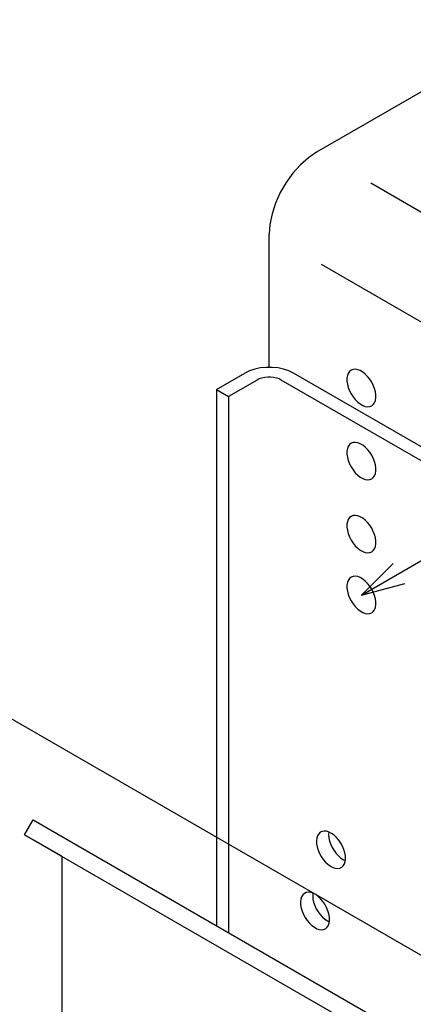
# Model space of a CAD drawing. Extents: x 0 to 12600, y 55 to 8965.
# Drawn here: x 9033 to 9191, y 5232 to 5628 of the extents above; entities that cross this region are included whole.
import ezdxf

# ---------------------------------------------------------------- set-up
doc = ezdxf.new("R2010")
doc.units = 0
doc.header["$LTSCALE"] = 30
doc.header["$MEASUREMENT"] = 0
doc.linetypes.add('DASHED1', pattern=[2.5, 1.25, -1.25])
doc.layers.add('_1-3_________', color=7, linetype='CONTINUOUS')

msp = doc.modelspace()

# ---------------------------------------------------------------- linework, layer by layer
at = {"layer": '_1-3_________', "color": 3, "linetype": 'Continuous'}
for p, q in [((9244.75, 5627.99), (9152.47, 5574.71)), ((9152.47, 5574.71), (9149.16, 5572.46)), ((9152.47, 5574.71), (9152.47, 5574.71)), ((9149.16, 5572.46), (9145.94, 5569.61)), ((9142.93, 5566.24), (9140.2, 5562.47)), ((9145.94, 5569.61), (9142.93, 5566.24)), ((9140.2, 5562.47), (9137.85, 5558.39)), ((9311.57, 5482.85), (9174.23, 5562.15)), ((9137.85, 5558.39), (9135.94, 5554.14)), ((9135.94, 5554.14), (9134.53, 5549.85)), ((9134.53, 5549.85), (9133.67, 5545.64)), ((9133.67, 5545.64), (9133.38, 5541.64)), ((9133.38, 5488.13), (9133.38, 5541.64)), ((9292.48, 5449.79), (9154.44, 5529.48)), ((9127.55, 5487.38), (9125.46, 5486.68)), ((9129.81, 5487.85), (9127.55, 5487.38)), ((9132.18, 5488.1), (9129.81, 5487.85)), ((9134.58, 5488.1), (9132.18, 5488.1)), ((9136.95, 5487.85), (9134.58, 5488.1)), ((9139.21, 5487.38), (9136.95, 5487.85)), ((9141.29, 5486.68), (9139.21, 5487.38)), ((9166.38, 5486.94), (9165.72, 5486.41)), ((9167.16, 5487.24), (9166.38, 5486.94)), ((9168.04, 5487.32), (9167.16, 5487.24)), ((9168.99, 5487.17), (9168.04, 5487.32)), ((9169.99, 5486.8), (9168.99, 5487.17)), ((9171.01, 5486.21), (9169.99, 5486.8)), ((9112.17, 5479.18), (9123.62, 5485.79)), ((9128.5, 5482.98), (9117.05, 5476.36)), ((9125.46, 5486.68), (9123.62, 5485.79)), ((9129.42, 5483.42), (9128.5, 5482.98)), ((9130.46, 5483.77), (9129.42, 5483.42)), ((9131.59, 5484.01), (9130.46, 5483.77)), ((9132.78, 5484.13), (9131.59, 5484.01)), ((9133.98, 5484.13), (9132.78, 5484.13)), ((9135.17, 5484.01), (9133.98, 5484.13)), ((9136.3, 5483.77), (9135.17, 5484.01)), ((9137.34, 5483.42), (9136.3, 5483.77)), ((9138.26, 5482.98), (9137.34, 5483.42)), ((9277.84, 5402.39), (9138.26, 5482.98)), ((9138.26, 5482.98), (9138.26, 5482.98)), ((9143.14, 5485.79), (9141.29, 5486.68)), ((9282.72, 5405.2), (9143.14, 5485.79)), ((9143.14, 5485.79), (9143.14, 5485.79)), ((9164.87, 5484.79), (9164.69, 5483.73)), ((9164.69, 5483.73), (9164.69, 5482.56)), ((9165.21, 5485.69), (9164.87, 5484.79)), ((9165.72, 5486.41), (9165.21, 5485.69)), ((9172.01, 5485.43), (9171.01, 5486.21)), ((9172.97, 5484.47), (9172.01, 5485.43)), ((9173.85, 5483.38), (9172.97, 5484.47)), ((9174.63, 5482.17), (9173.85, 5483.38)), ((9112.17, 5479.18), (9117.05, 5476.36)), ((9112.17, 5479.18), (9112.17, 5299.02)), ((9164.69, 5482.56), (9164.87, 5481.3)), ((9164.87, 5481.3), (9165.22, 5480)), ((9165.22, 5480), (9165.72, 5478.69)), ((9175.28, 5480.9), (9174.63, 5482.17)), ((9175.79, 5479.59), (9175.28, 5480.9)), ((9176.14, 5478.28), (9175.79, 5479.59)), ((9117.05, 5476.36), (9117.05, 5296.21)), ((9165.72, 5478.69), (9166.38, 5477.41)), ((9166.38, 5477.41), (9167.16, 5476.21)), ((9167.16, 5476.21), (9168.04, 5475.11)), ((9168.04, 5475.11), (9168.99, 5474.16)), ((9176.31, 5477.02), (9176.14, 5478.28)), ((9176.14, 5474.79), (9176.31, 5475.85)), ((9176.31, 5475.85), (9176.31, 5477.02)), ((9168.99, 5474.16), (9169.99, 5473.37)), ((9169.99, 5473.37), (9171.01, 5472.79)), ((9171.01, 5472.79), (9172.01, 5472.41)), ((9172.01, 5472.41), (9172.97, 5472.26)), ((9172.97, 5472.26), (9173.85, 5472.34)), ((9173.85, 5472.34), (9174.63, 5472.65)), ((9174.63, 5472.65), (9175.28, 5473.17)), ((9174.63, 5472.65), (9174.63, 5472.65)), ((9174.63, 5472.65), (9174.63, 5472.65)), ((9175.28, 5473.17), (9175.79, 5473.89)), ((9175.79, 5473.89), (9176.14, 5474.79)), ((9035.01, 5300.08), (9038.46, 5306.06)), ((9038.46, 5306.06), (9186.95, 5220.33)), ((9153.95, 5301.03), (9153.33, 5300.45)), ((9154.7, 5301.39), (9153.95, 5301.03)), ((9155.56, 5301.52), (9154.7, 5301.39)), ((9156.5, 5301.43), (9155.56, 5301.52)), ((9157.49, 5301.11), (9156.5, 5301.43)), ((9157.37, 5301.16), (9157.3, 5300.03)), ((9157.37, 5301.16), (9157.37, 5301.16)), ((9158.51, 5300.58), (9157.49, 5301.11)), ((9050.01, 5291.42), (9035.01, 5300.08)), ((9035.01, 5300.08), (9183.5, 5214.35)), ((9152.56, 5298.74), (9152.43, 5297.65)), ((9152.43, 5297.65), (9152.47, 5296.45)), ((9152.86, 5299.68), (9152.56, 5298.74)), ((9153.33, 5300.45), (9152.86, 5299.68)), ((9152.86, 5299.68), (9152.86, 5299.68)), ((9152.86, 5299.68), (9152.86, 5299.68)), ((9157.3, 5300.03), (9157.41, 5298.8)), ((9157.41, 5298.8), (9157.7, 5297.51)), ((9157.7, 5297.51), (9158.15, 5296.19)), ((9159.52, 5299.84), (9158.51, 5300.58)), ((9160.49, 5298.93), (9159.52, 5299.84)), ((9161.39, 5297.87), (9160.49, 5298.93)), ((9162.19, 5296.68), (9161.39, 5297.87)), ((9162.88, 5295.42), (9162.19, 5296.68)), ((9152.47, 5296.45), (9152.69, 5295.18)), ((9152.69, 5295.18), (9153.08, 5293.87)), ((9153.08, 5293.87), (9153.63, 5292.57)), ((9158.15, 5296.19), (9158.75, 5294.9)), ((9158.75, 5294.9), (9159.48, 5293.66)), ((9159.48, 5293.66), (9160.33, 5292.52)), ((9163.43, 5294.12), (9162.88, 5295.42)), ((9163.82, 5292.81), (9163.43, 5294.12)), ((9164.04, 5291.53), (9163.82, 5292.81)), ((9050.01, 5291.42), (9050.01, 5191.73)), ((9153.63, 5292.57), (9154.31, 5291.3)), ((9154.31, 5291.3), (9155.12, 5290.12)), ((9155.12, 5290.12), (9156.02, 5289.06)), ((9156.02, 5289.06), (9156.99, 5288.15)), ((9160.33, 5292.52), (9161.26, 5291.51)), ((9161.26, 5291.51), (9162.25, 5290.66)), ((9162.25, 5290.66), (9163.26, 5290)), ((9163.26, 5290), (9164.02, 5289.64)), ((9163.64, 5288.3), (9163.95, 5289.25)), ((9163.95, 5289.25), (9164.08, 5290.34)), ((9164.08, 5290.34), (9164.04, 5291.53)), ((9156.99, 5288.15), (9158, 5287.41)), ((9158, 5287.41), (9159.02, 5286.88)), ((9159.02, 5286.88), (9160.01, 5286.56)), ((9160.01, 5286.56), (9160.95, 5286.46)), ((9160.95, 5286.46), (9161.8, 5286.6)), ((9161.8, 5286.6), (9162.55, 5286.96)), ((9162.55, 5286.96), (9163.17, 5287.53)), ((9163.17, 5287.53), (9163.64, 5288.3))]:
    msp.add_line(p, q, dxfattribs=at)
at = {"layer": '_1-3_________', "color": 2, "linetype": 'DASHED1'}
for q in [(9403.85, 5531.23), (9183.23, 5409.24), (9187.89, 5401.17)]:
    msp.add_line((9170.5, 5396.51), q, dxfattribs=at)
at = {"layer": '_1-3_________', "color": 4, "linetype": 'DASHED1'}
for p, q in [((9164.87, 5455.39), (9164.69, 5454.34)), ((9165.21, 5456.3), (9164.87, 5455.39)), ((9165.72, 5457.02), (9165.21, 5456.3)), ((9166.38, 5457.54), (9165.72, 5457.02)), ((9167.16, 5457.85), (9166.38, 5457.54)), ((9168.04, 5457.93), (9167.16, 5457.85)), ((9168.99, 5457.78), (9168.04, 5457.93)), ((9169.99, 5457.4), (9168.99, 5457.78)), ((9171.01, 5456.81), (9169.99, 5457.4)), ((9172.01, 5456.03), (9171.01, 5456.81)), ((9172.97, 5455.08), (9172.01, 5456.03)), ((9164.69, 5454.34), (9164.69, 5453.17)), ((9164.69, 5453.17), (9164.87, 5451.91)), ((9164.87, 5451.91), (9165.22, 5450.6)), ((9173.85, 5453.98), (9172.97, 5455.08)), ((9174.63, 5452.78), (9173.85, 5453.98)), ((9175.28, 5451.5), (9174.63, 5452.78)), ((9175.79, 5450.19), (9175.28, 5451.5)), ((9165.22, 5450.6), (9165.72, 5449.29)), ((9165.72, 5449.29), (9166.38, 5448.02)), ((9166.38, 5448.02), (9167.16, 5446.81)), ((9176.14, 5448.89), (9175.79, 5450.19)), ((9176.31, 5447.63), (9176.14, 5448.89)), ((9176.31, 5446.46), (9176.31, 5447.63)), ((9167.16, 5446.81), (9168.04, 5445.72)), ((9168.04, 5445.72), (9168.99, 5444.76)), ((9168.99, 5444.76), (9169.99, 5443.98)), ((9169.99, 5443.98), (9171.01, 5443.39)), ((9171.01, 5443.39), (9172.01, 5443.02)), ((9173.85, 5442.95), (9174.63, 5443.25)), ((9174.63, 5443.25), (9175.28, 5443.77)), ((9174.63, 5443.25), (9174.63, 5443.25)), ((9174.63, 5443.25), (9174.63, 5443.25)), ((9175.28, 5443.77), (9175.79, 5444.5)), ((9175.79, 5444.5), (9176.14, 5445.4)), ((9176.14, 5445.4), (9176.31, 5446.46)), ((9172.01, 5443.02), (9172.97, 5442.87)), ((9172.97, 5442.87), (9173.85, 5442.95)), ((9165.72, 5427.63), (9165.21, 5426.9)), ((9166.38, 5428.15), (9165.72, 5427.63)), ((9167.16, 5428.45), (9166.38, 5428.15)), ((9168.04, 5428.53), (9167.16, 5428.45)), ((9168.99, 5428.38), (9168.04, 5428.53)), ((9169.99, 5428.01), (9168.99, 5428.38)), ((9171.01, 5427.42), (9169.99, 5428.01)), ((9172.01, 5426.64), (9171.01, 5427.42)), ((9164.87, 5426), (9164.69, 5424.95)), ((9164.69, 5424.95), (9164.69, 5423.77)), ((9164.69, 5423.77), (9164.87, 5422.51)), ((9165.21, 5426.9), (9164.87, 5426)), ((9172.97, 5425.69), (9172.01, 5426.64)), ((9173.85, 5424.59), (9172.97, 5425.69)), ((9174.63, 5423.39), (9173.85, 5424.59)), ((9164.87, 5422.51), (9165.22, 5421.21)), ((9165.22, 5421.21), (9165.72, 5419.9)), ((9165.72, 5419.9), (9166.38, 5418.62)), ((9175.28, 5422.11), (9174.63, 5423.39)), ((9175.79, 5420.8), (9175.28, 5422.11)), ((9176.14, 5419.49), (9175.79, 5420.8)), ((9176.31, 5418.24), (9176.14, 5419.49)), ((9166.38, 5418.62), (9167.16, 5417.42)), ((9167.16, 5417.42), (9168.04, 5416.32)), ((9168.04, 5416.32), (9168.99, 5415.37)), ((9175.79, 5415.1), (9176.14, 5416.01)), ((9176.14, 5416.01), (9176.31, 5417.06)), ((9176.31, 5417.06), (9176.31, 5418.24)), ((9168.99, 5415.37), (9169.99, 5414.59)), ((9169.99, 5414.59), (9171.01, 5414)), ((9171.01, 5414), (9172.01, 5413.63)), ((9172.01, 5413.63), (9172.97, 5413.48)), ((9172.97, 5413.48), (9173.85, 5413.55)), ((9173.85, 5413.55), (9174.63, 5413.86)), ((9174.63, 5413.86), (9175.28, 5414.38)), ((9174.63, 5413.86), (9174.63, 5413.86)), ((9174.63, 5413.86), (9174.63, 5413.86)), ((9175.28, 5414.38), (9175.79, 5415.1)), ((9166.38, 5403.65), (9165.72, 5403.13)), ((9167.16, 5403.96), (9166.38, 5403.65)), ((9168.04, 5404.04), (9167.16, 5403.96)), ((9168.99, 5403.89), (9168.04, 5404.04)), ((9169.99, 5403.51), (9168.99, 5403.89)), ((9164.87, 5401.51), (9164.69, 5400.45)), ((9164.69, 5400.45), (9164.69, 5399.28)), ((9165.21, 5402.41), (9164.87, 5401.51)), ((9165.72, 5403.13), (9165.21, 5402.41)), ((9171.01, 5402.93), (9169.99, 5403.51)), ((9172.01, 5402.14), (9171.01, 5402.93)), ((9172.97, 5401.19), (9172.01, 5402.14)), ((9173.85, 5400.09), (9172.97, 5401.19)), ((9174.63, 5398.89), (9173.85, 5400.09)), ((9164.69, 5399.28), (9164.87, 5398.02)), ((9164.87, 5398.02), (9165.22, 5396.71)), ((9165.22, 5396.71), (9165.72, 5395.4)), ((9175.28, 5397.61), (9174.63, 5398.89)), ((9175.79, 5396.3), (9175.28, 5397.61)), ((9176.14, 5395), (9175.79, 5396.3)), ((9165.72, 5395.4), (9166.38, 5394.13)), ((9166.38, 5394.13), (9167.16, 5392.92)), ((9167.16, 5392.92), (9168.04, 5391.83)), ((9168.04, 5391.83), (9168.99, 5390.87)), ((9176.31, 5393.74), (9176.14, 5395)), ((9176.14, 5391.51), (9176.31, 5392.57)), ((9176.31, 5392.57), (9176.31, 5393.74)), ((9168.99, 5390.87), (9169.99, 5390.09)), ((9169.99, 5390.09), (9171.01, 5389.5)), ((9171.01, 5389.5), (9172.01, 5389.13)), ((9172.01, 5389.13), (9172.97, 5388.98)), ((9172.97, 5388.98), (9173.85, 5389.06)), ((9173.85, 5389.06), (9174.63, 5389.36)), ((9174.63, 5389.36), (9175.28, 5389.89)), ((9174.63, 5389.36), (9174.63, 5389.36)), ((9174.63, 5389.36), (9174.63, 5389.36)), ((9175.28, 5389.89), (9175.79, 5390.61)), ((9175.79, 5390.61), (9176.14, 5391.51)), ((9112.17, 5299.02), (9112.17, 5263.51)), ((9117.05, 5296.21), (9117.05, 5260.69)), ((9149.14, 5276.91), (9148.28, 5276.77)), ((9150.08, 5276.82), (9149.14, 5276.91)), ((9151.07, 5276.5), (9150.08, 5276.82)), ((9146.14, 5274.13), (9146.01, 5273.04)), ((9146.01, 5273.04), (9146.05, 5271.84)), ((9146.45, 5275.07), (9146.14, 5274.13)), ((9146.91, 5275.84), (9146.45, 5275.07)), ((9146.45, 5275.07), (9146.45, 5275.07)), ((9146.45, 5275.07), (9146.45, 5275.07)), ((9147.53, 5276.41), (9146.91, 5275.84)), ((9148.28, 5276.77), (9147.53, 5276.41)), ((9150.95, 5276.55), (9150.88, 5275.42)), ((9150.88, 5275.42), (9150.99, 5274.19)), ((9150.95, 5276.55), (9150.95, 5276.55)), ((9150.99, 5274.19), (9151.28, 5272.89)), ((9152.09, 5275.96), (9151.07, 5276.5)), ((9151.28, 5272.89), (9151.73, 5271.58)), ((9153.1, 5275.23), (9152.09, 5275.96)), ((9154.07, 5274.31), (9153.1, 5275.23)), ((9154.97, 5273.25), (9154.07, 5274.31)), ((9155.78, 5272.07), (9154.97, 5273.25)), ((9146.05, 5271.84), (9146.27, 5270.57)), ((9146.27, 5270.57), (9146.66, 5269.26)), ((9146.66, 5269.26), (9147.21, 5267.95)), ((9151.73, 5271.58), (9152.33, 5270.29)), ((9152.33, 5270.29), (9153.06, 5269.05)), ((9153.06, 5269.05), (9153.91, 5267.91)), ((9156.46, 5270.81), (9155.78, 5272.07)), ((9157.01, 5269.5), (9156.46, 5270.81)), ((9157.4, 5268.19), (9157.01, 5269.5)), ((9147.21, 5267.95), (9147.89, 5266.69)), ((9147.89, 5266.69), (9148.7, 5265.51)), ((9148.7, 5265.51), (9149.6, 5264.45)), ((9153.91, 5267.91), (9154.84, 5266.9)), ((9154.84, 5266.9), (9155.83, 5266.05)), ((9155.83, 5266.05), (9156.84, 5265.39)), ((9156.84, 5265.39), (9157.6, 5265.03)), ((9157.62, 5266.92), (9157.4, 5268.19)), ((9157.53, 5264.63), (9157.66, 5265.72)), ((9157.66, 5265.72), (9157.62, 5266.92)), ((9149.6, 5264.45), (9150.57, 5263.53)), ((9150.57, 5263.53), (9151.58, 5262.8)), ((9151.58, 5262.8), (9152.6, 5262.26)), ((9152.6, 5262.26), (9153.59, 5261.94)), ((9153.59, 5261.94), (9154.53, 5261.85)), ((9154.53, 5261.85), (9155.39, 5261.99)), ((9155.39, 5261.99), (9156.14, 5262.35)), ((9156.14, 5262.35), (9156.75, 5262.92)), ((9156.75, 5262.92), (9157.22, 5263.69)), ((9157.22, 5263.69), (9157.53, 5264.63))]:
    msp.add_line(p, q, dxfattribs=at)
at = {"layer": '_1-3_________', "color": 7, "linetype": 'Continuous'}
msp.add_line((9539.86, 5052.1), (8891.21, 5426.59), dxfattribs=at)

doc.saveas('drawing.dxf')
